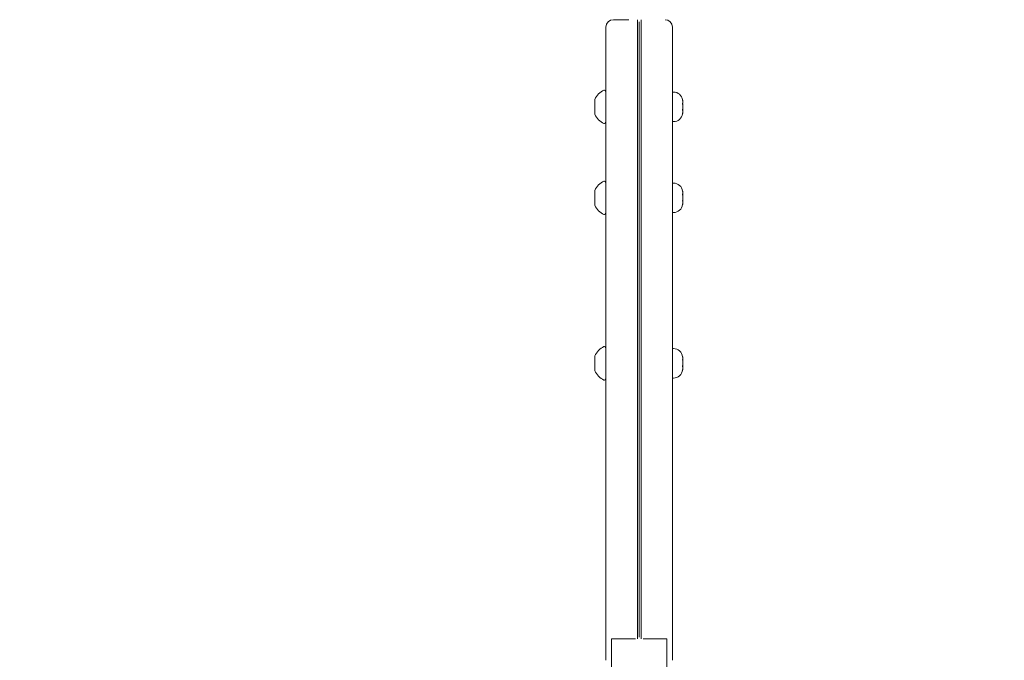
# Model space of a CAD drawing. Units: millimetres. Extents: x 9401 to 22363, y 7089 to 16270.
# Drawn here: x 18821 to 19355, y 9528 to 9875 of the extents above; entities that cross this region are included whole.
import ezdxf

# ---------------------------------------------------------------- set-up
doc = ezdxf.new("R2010")
doc.units = ezdxf.units.MM
doc.header["$LTSCALE"] = 75
doc.layers.add('Dimension (ISO)', color=7, linetype='Continuous', lineweight=18)
doc.layers.add('Visible (ISO)', color=7, linetype='Continuous', lineweight=18)
doc.layers.add('Fall Zone', color=5, linetype='Continuous', lineweight=20, true_color=0x0000ff)
doc.styles.add('Note Text (ISO)', font='tahoma.ttf')
doc.dimstyles.new('Aplay Dimension Styles M', dxfattribs={"dimscale": 75, "dimtxt": 2.5, "dimasz": 2.5, "dimexe": 3.175, "dimexo": 2, "dimgap": 0.762, "dimtad": 1, "dimdec": 1, "dimlfac": 0.001, "dimrnd": 1e-08, "dimzin": 0, "dimdsep": 46, "dimtxsty": 'Note Text (ISO)', "dimcen": 0.09, "dimdle": 10, "dimclrd": 256, "dimclre": 256, "dimclrt": 7, "dimadec": 0, "dimazin": 0, "dimtfac": 1.40208, "dimtofl": 0, "dimtmove": 0, "dimatfit": 3, "dimfxl": 1, "dimtolj": 1, "dimtzin": 0, "dimlwd": -1, "dimlwe": -1, "dimarcsym": 0})

# ---------------------------------------------------------------- blocks, each defined once
blk = doc.blocks.new('*D38')
at = {"layer": 'Defpoints', "color": 0, "transparency": 16777216}
for p in [(16558.68, 15439.33), (19156.75, 7089.33), (22056.75, 7089.33)]:
    blk.add_point(p, dxfattribs=at)
at = {"layer": 'Dimension (ISO)', "transparency": 16777216}
for p, q in [((16708.68, 15439.33), (22294.88, 15439.33)), ((22056.75, 15251.83), (22056.75, 7276.83)), ((19306.75, 7089.33), (22294.88, 7089.33))]:
    blk.add_line(p, q, dxfattribs=at)
for points in [[(22025.5, 15251.83), (22088, 15251.83), (22056.75, 15439.33)], [(22025.5, 7276.83), (22088, 7276.83), (22056.75, 7089.33)]]:
    blk.add_solid(points, dxfattribs=at)
at = {"layer": 'Dimension (ISO)', "color": 7, "transparency": 16777216, "insert": (21803.54, 11264.33), "char_height": 187.5, "attachment_point": 2, "rotation": 90, "style": 'Note Text (ISO)'}
blk.add_mtext('\\A1;8.4 m', dxfattribs=at)

msp = doc.modelspace()

# ---------------------------------------------------------------- linework, layer by layer
at = {"layer": 'Fall Zone'}
msp.add_arc((19156.75, 9314.33), 2160, 240, 60, dxfattribs=at)
at = {"layer": 'Visible (ISO)'}
for p, q in [((19142.75, 9874.86), (19151.07, 9874.86)), ((19155.75, 9848.37), (19155.75, 9874.75)), ((19156.75, 9848.43), (19156.75, 9873.74)), ((19156.75, 9848.43), (19156.75, 9873.74)), ((19157.75, 9848.37), (19157.75, 9874.75)), ((19138.75, 9870.86), (19138.75, 9848.61)), ((19174.75, 9870.86), (19174.75, 9848.61)), ((19138.75, 9559.56), (19138.75, 9848.61)), ((19155.75, 9560.47), (19155.75, 9848.37)), ((19156.75, 9848.43), (19156.75, 9560.24)), ((19156.75, 9848.43), (19156.75, 9560.24)), ((19157.75, 9560.47), (19157.75, 9848.37)), ((19174.75, 9559.56), (19174.75, 9848.61)), ((19138.75, 9835.64), (19138.24, 9836.51)), ((19174.75, 9835.64), (19175.32, 9835.64)), ((19132.75, 9831.64), (19132.75, 9829.53)), ((19132.75, 9831.64), (19132.75, 9831.64)), ((19132.75, 9829.53), (19132.75, 9825.54)), ((19180.31, 9829.62), (19180.24, 9829.62)), ((19180.3, 9829.54), (19180.26, 9829.54)), ((19180.31, 9829.14), (19180.32, 9829.14)), ((19180.32, 9830.59), (19180.32, 9829.68)), ((19180.32, 9829.61), (19180.32, 9829.68)), ((19180.32, 9829.14), (19180.32, 9828.62)), ((19132.75, 9825.54), (19132.75, 9823.64)), ((19180.3, 9825.75), (19180.24, 9825.75)), ((19180.3, 9826.14), (19180.32, 9826.14)), ((19180.32, 9828.62), (19180.32, 9826.75)), ((19180.32, 9826.75), (19180.32, 9826.14)), ((19180.32, 9825.68), (19180.32, 9824.72)), ((19138.75, 9819.64), (19138.24, 9818.78)), ((19174.75, 9819.64), (19175.32, 9819.64)), ((19138.75, 9786.34), (19138.24, 9787.2)), ((19174.75, 9786.34), (19175.32, 9786.34)), ((19132.75, 9782.34), (19132.75, 9781.2)), ((19132.75, 9781.2), (19132.75, 9777.35)), ((19180.32, 9781.3), (19180.32, 9780.43)), ((19132.75, 9777.35), (19132.75, 9774.49)), ((19180.29, 9776.53), (19180.23, 9776.53)), ((19180.31, 9780.39), (19180.24, 9780.39)), ((19180.29, 9780.14), (19180.28, 9780.14)), ((19180.29, 9776.84), (19180.32, 9776.84)), ((19180.31, 9779.84), (19180.32, 9779.84)), ((19180.32, 9780.24), (19180.32, 9780.43)), ((19180.32, 9779.84), (19180.32, 9779.4)), ((19180.32, 9779.4), (19180.32, 9777.53)), ((19180.32, 9777.53), (19180.32, 9776.84)), ((19180.32, 9776.44), (19180.32, 9775.43)), ((19132.75, 9774.49), (19132.75, 9774.34)), ((19138.75, 9770.34), (19138.24, 9769.47)), ((19174.75, 9770.34), (19175.32, 9770.34)), ((19180.32, 9775.38), (19180.32, 9775.43)), ((19138.75, 9696.66), (19138.24, 9697.53)), ((19174.75, 9696.66), (19175.32, 9696.66)), ((19132.75, 9692.66), (19132.75, 9691.52)), ((19132.75, 9691.52), (19132.75, 9687.66)), ((19180.31, 9690.73), (19180.24, 9690.73)), ((19180.29, 9690.45), (19180.29, 9690.45)), ((19180.32, 9691.63), (19180.32, 9690.77)), ((19180.32, 9690.55), (19180.32, 9690.77)), ((19132.75, 9687.66), (19132.75, 9684.81)), ((19180.29, 9686.87), (19180.23, 9686.87)), ((19180.29, 9687.16), (19180.32, 9687.16)), ((19180.31, 9690.16), (19180.32, 9690.16)), ((19180.32, 9690.16), (19180.32, 9689.74)), ((19180.32, 9689.74), (19180.32, 9687.87)), ((19180.32, 9687.87), (19180.32, 9687.16)), ((19180.32, 9686.78), (19180.32, 9685.76)), ((19180.32, 9685.7), (19180.32, 9685.76)), ((19132.75, 9684.81), (19132.75, 9684.66)), ((19138.75, 9680.66), (19138.24, 9679.8)), ((19174.75, 9680.66), (19175.32, 9680.66)), ((19138.75, 9559.56), (19138.75, 9537.96)), ((19155.75, 9560.47), (19155.75, 9539.44)), ((19156.75, 9540.32), (19156.75, 9560.24)), ((19156.75, 9540.32), (19156.75, 9560.24)), ((19157.75, 9560.47), (19157.75, 9539.44)), ((19174.75, 9559.56), (19174.75, 9537.96)), ((19138.75, 9527.75), (19138.75, 9537.96)), ((19141.75, 9534.86), (19141.75, 9539.45)), ((19154.66, 9539.35), (19142.75, 9539.35)), ((19158.85, 9539.35), (19170.75, 9539.35)), ((19171.75, 9534.86), (19171.75, 9539.45)), ((19174.75, 9527.75), (19174.75, 9537.96)), ((19141.75, 9534.86), (19141.75, 9529.84)), ((19171.75, 9534.86), (19171.75, 9529.84)), ((19141.75, 9524.3), (19141.75, 9529.84)), ((19171.75, 9524.3), (19171.75, 9529.84))]:
    msp.add_line(p, q, dxfattribs=at)
for centre, radius, start, end in [((19142.75, 9870.86), 4, 90, 180), ((19170.75, 9870.86), 4, 0, 90), ((19141.92, 9827.72), 9.98, 115.7471, 156.8293), ((19137.81, 9836.25), 0.5, 30.7782, 115.7471), ((19175.32, 9830.64), 5, 9.6172, 90), ((19141.92, 9827.57), 9.98, 203.1707, 244.2529), ((19175.32, 9824.64), 5, 270, 350.3828), ((19137.81, 9819.03), 0.5, 244.2529, 329.2218), ((19141.92, 9778.41), 9.98, 115.7471, 156.8293), ((19137.81, 9786.95), 0.5, 30.7782, 115.7471), ((19175.32, 9781.34), 5, 7.0377, 90), ((19141.92, 9778.26), 9.98, 203.1707, 244.2529), ((19175.32, 9775.34), 5, 270, 352.9623), ((19137.81, 9769.73), 0.5, 244.2529, 329.2218), ((19141.92, 9688.74), 9.98, 115.7471, 156.8293), ((19137.81, 9697.27), 0.5, 30.7782, 115.7471), ((19175.32, 9691.66), 5, 6.6845, 90), ((19175.32, 9685.66), 5, 270, 353.3155), ((19141.92, 9688.59), 9.98, 203.1707, 244.2529), ((19137.81, 9680.05), 0.5, 244.2529, 329.2218)]:
    msp.add_arc(centre, radius, start, end, dxfattribs=at)
for points, knots in [([(19180.32, 9828.62), (19180.32, 9828.74), (19180.32, 9828.86), (19180.31, 9829.11), (19180.3, 9829.24), (19180.27, 9829.48), (19180.25, 9829.59), (19180.22, 9829.7)], [0.29087265, 0.29087265, 0.29087265, 0.29087265, 0.32047351, 0.32047351, 0.35707667, 0.35707667, 0.39061204, 0.39061204, 0.39061204, 0.39061204]), ([(19180.22, 9829.7), (19180.24, 9829.67), (19180.26, 9829.66), (19180.3, 9829.62), (19180.32, 9829.62), (19180.32, 9829.66), (19180.32, 9829.67), (19180.32, 9829.68)], [0.0214085, 0.0214085, 0.0214085, 0.0214085, 0.0534182, 0.0534182, 0.1262074, 0.1262074, 0.1459244, 0.1459244, 0.1459244, 0.1459244]), ([(19180.32, 9830.59), (19180.32, 9830.65), (19180.32, 9830.72), (19180.32, 9830.93), (19180.31, 9831.08), (19180.28, 9831.31), (19180.27, 9831.4), (19180.25, 9831.48)], [0.3229177, 0.3229177, 0.3229177, 0.3229177, 0.3481107, 0.3481107, 0.3997938, 0.3997938, 0.4264108, 0.4264108, 0.4264108, 0.4264108]), ([(19180.32, 9829.61), (19180.32, 9829.57), (19180.32, 9829.55), (19180.31, 9829.54), (19180.3, 9829.54), (19180.3, 9829.54)], [0.29741497, 0.29741497, 0.29741497, 0.29741497, 0.34043205, 0.34043205, 0.35330063, 0.35330063, 0.35330063, 0.35330063]), ([(19180.22, 9825.7), (19180.26, 9825.84), (19180.28, 9825.99), (19180.32, 9826.34), (19180.32, 9826.54), (19180.32, 9826.75)], [0, 0, 0, 0, 0.057754, 0.057754, 0.1247507, 0.1247507, 0.1247507, 0.1247507]), ([(19180.32, 9825.68), (19180.32, 9825.72), (19180.32, 9825.74), (19180.3, 9825.76), (19180.28, 9825.75), (19180.25, 9825.72), (19180.24, 9825.71), (19180.22, 9825.7)], [0.297415, 0.297415, 0.297415, 0.297415, 0.340432, 0.340432, 0.3822607, 0.3822607, 0.4016851, 0.4016851, 0.4016851, 0.4016851]), ([(19180.22, 9823.64), (19180.26, 9823.82), (19180.28, 9824), (19180.32, 9824.36), (19180.32, 9824.55), (19180.32, 9824.72)], [0, 0, 0, 0, 0.0573742, 0.0573742, 0.1248195, 0.1248195, 0.1248195, 0.1248195]), ([(19180.32, 9824.7), (19180.32, 9824.63), (19180.32, 9824.57), (19180.32, 9824.36), (19180.31, 9824.21), (19180.27, 9823.92), (19180.25, 9823.78), (19180.22, 9823.64)], [0.3229177, 0.3229177, 0.3229177, 0.3229177, 0.3481107, 0.3481107, 0.3997938, 0.3997938, 0.443778, 0.443778, 0.443778, 0.443778]), ([(19180.31, 9826.14), (19180.3, 9826.07), (19180.29, 9825.99), (19180.28, 9825.86), (19180.27, 9825.81), (19180.26, 9825.75)], [0.33614636, 0.33614636, 0.33614636, 0.33614636, 0.35707667, 0.35707667, 0.37364798, 0.37364798, 0.37364798, 0.37364798]), ([(19180.32, 9781.3), (19180.32, 9781.36), (19180.32, 9781.43), (19180.32, 9781.63), (19180.31, 9781.78), (19180.29, 9781.94), (19180.29, 9781.94), (19180.28, 9781.95)], [0.32291767, 0.32291767, 0.32291767, 0.32291767, 0.34811073, 0.34811073, 0.39979376, 0.39979376, 0.40212571, 0.40212571, 0.40212571, 0.40212571]), ([(19180.32, 9779.4), (19180.32, 9779.52), (19180.32, 9779.63), (19180.31, 9779.89), (19180.3, 9780.02), (19180.27, 9780.27), (19180.25, 9780.38), (19180.22, 9780.49)], [0.29087265, 0.29087265, 0.29087265, 0.29087265, 0.32047351, 0.32047351, 0.35707667, 0.35707667, 0.39061204, 0.39061204, 0.39061204, 0.39061204]), ([(19180.22, 9780.49), (19180.24, 9780.46), (19180.26, 9780.44), (19180.3, 9780.39), (19180.32, 9780.39), (19180.32, 9780.41), (19180.32, 9780.42), (19180.32, 9780.43)], [0.0214085, 0.0214085, 0.0214085, 0.0214085, 0.0534182, 0.0534182, 0.1262074, 0.1262074, 0.1459244, 0.1459244, 0.1459244, 0.1459244]), ([(19180.22, 9776.49), (19180.26, 9776.63), (19180.28, 9776.78), (19180.32, 9777.12), (19180.32, 9777.32), (19180.32, 9777.53)], [0, 0, 0, 0, 0.057754, 0.057754, 0.1247507, 0.1247507, 0.1247507, 0.1247507]), ([(19180.32, 9776.44), (19180.32, 9776.48), (19180.32, 9776.51), (19180.3, 9776.54), (19180.28, 9776.53), (19180.25, 9776.51), (19180.24, 9776.5), (19180.22, 9776.49)], [0.297415, 0.297415, 0.297415, 0.297415, 0.340432, 0.340432, 0.3822607, 0.3822607, 0.4016851, 0.4016851, 0.4016851, 0.4016851]), ([(19180.32, 9780.24), (19180.32, 9780.19), (19180.32, 9780.17), (19180.31, 9780.15), (19180.3, 9780.14), (19180.29, 9780.14)], [0.29741497, 0.29741497, 0.29741497, 0.29741497, 0.34043205, 0.34043205, 0.3605456, 0.3605456, 0.3605456, 0.3605456]), ([(19180.22, 9774.34), (19180.26, 9774.52), (19180.28, 9774.7), (19180.32, 9775.07), (19180.32, 9775.26), (19180.32, 9775.43)], [0, 0, 0, 0, 0.0573742, 0.0573742, 0.1248195, 0.1248195, 0.1248195, 0.1248195]), ([(19180.32, 9775.38), (19180.32, 9775.31), (19180.32, 9775.25), (19180.32, 9775.05), (19180.31, 9774.9), (19180.27, 9774.61), (19180.25, 9774.48), (19180.22, 9774.34)], [0.3229177, 0.3229177, 0.3229177, 0.3229177, 0.3481107, 0.3481107, 0.3997938, 0.3997938, 0.443778, 0.443778, 0.443778, 0.443778]), ([(19180.32, 9689.74), (19180.32, 9689.86), (19180.32, 9689.97), (19180.31, 9690.23), (19180.3, 9690.36), (19180.27, 9690.61), (19180.25, 9690.72), (19180.22, 9690.83)], [0.29087265, 0.29087265, 0.29087265, 0.29087265, 0.32047351, 0.32047351, 0.35707667, 0.35707667, 0.39061204, 0.39061204, 0.39061204, 0.39061204]), ([(19180.22, 9690.83), (19180.24, 9690.8), (19180.26, 9690.78), (19180.3, 9690.73), (19180.32, 9690.72), (19180.32, 9690.75), (19180.32, 9690.76), (19180.32, 9690.77)], [0.0214085, 0.0214085, 0.0214085, 0.0214085, 0.0534182, 0.0534182, 0.1262074, 0.1262074, 0.1459244, 0.1459244, 0.1459244, 0.1459244]), ([(19180.32, 9691.63), (19180.32, 9691.69), (19180.32, 9691.75), (19180.32, 9691.95), (19180.31, 9692.1), (19180.29, 9692.25)], [0.32291767, 0.32291767, 0.32291767, 0.32291767, 0.34811073, 0.34811073, 0.39869368, 0.39869368, 0.39869368, 0.39869368]), ([(19180.32, 9690.55), (19180.32, 9690.51), (19180.32, 9690.48), (19180.3, 9690.46), (19180.3, 9690.45), (19180.29, 9690.45)], [0.29741497, 0.29741497, 0.29741497, 0.29741497, 0.34043205, 0.34043205, 0.36175164, 0.36175164, 0.36175164, 0.36175164]), ([(19180.22, 9686.84), (19180.26, 9686.97), (19180.28, 9687.12), (19180.32, 9687.46), (19180.32, 9687.66), (19180.32, 9687.87)], [0, 0, 0, 0, 0.057754, 0.057754, 0.1247507, 0.1247507, 0.1247507, 0.1247507]), ([(19180.32, 9686.78), (19180.32, 9686.82), (19180.32, 9686.85), (19180.3, 9686.88), (19180.28, 9686.88), (19180.25, 9686.86), (19180.24, 9686.85), (19180.22, 9686.84)], [0.297415, 0.297415, 0.297415, 0.297415, 0.340432, 0.340432, 0.3822607, 0.3822607, 0.4016851, 0.4016851, 0.4016851, 0.4016851]), ([(19180.22, 9684.67), (19180.26, 9684.85), (19180.28, 9685.03), (19180.32, 9685.4), (19180.32, 9685.59), (19180.32, 9685.76)], [0, 0, 0, 0, 0.0573742, 0.0573742, 0.1248195, 0.1248195, 0.1248195, 0.1248195]), ([(19180.32, 9685.7), (19180.32, 9685.64), (19180.32, 9685.57), (19180.32, 9685.37), (19180.31, 9685.23), (19180.27, 9684.94), (19180.25, 9684.81), (19180.22, 9684.67)], [0.3229177, 0.3229177, 0.3229177, 0.3229177, 0.3481107, 0.3481107, 0.3997938, 0.3997938, 0.443778, 0.443778, 0.443778, 0.443778]), ([(19142.75, 9539.35), (19142.51, 9539.35), (19142.24, 9539.37), (19141.91, 9539.42), (19141.83, 9539.44), (19141.75, 9539.45)], [0, 0, 0, 0, 0.07307323, 0.07307323, 0.09483457, 0.09483457, 0.09483457, 0.09483457]), ([(19170.75, 9539.35), (19171, 9539.35), (19171.26, 9539.37), (19171.6, 9539.42), (19171.68, 9539.44), (19171.75, 9539.45)], [0, 0, 0, 0, 0.07307323, 0.07307323, 0.09483457, 0.09483457, 0.09483457, 0.09483457])]:
    msp.add_open_spline(points, degree=3, knots=knots, dxfattribs=at)
for points in [[(19180.31, 9776.84), (19180.31, 9776.73), (19180.3, 9776.63), (19180.28, 9776.53)], [(19180.31, 9687.16), (19180.31, 9687.06), (19180.3, 9686.97), (19180.29, 9686.87)]]:
    msp.add_open_spline(points, degree=3, dxfattribs=at)

# ---------------------------------------------------------------- dimensions: what is measured, and where the dimension line sits
at = {"layer": 'Dimension (ISO)'}
dim = msp.add_linear_dim(base=(22056.75251156, 7089.33080904), p1=(16558.67630021, 15439.33080904), p2=(19156.75251156, 7089.33080904), angle=90, text='<> m', dimstyle='Aplay Dimension Styles M', override={"dimgap": 0.762, "dimdec": 1, "dimlfac": 0.001, "dimpost": '', "dimtol": 0, "dimlim": 0, "dimtp": 0, "dimtm": 0, "dimtdec": 2, "dimatfit": 1}, dxfattribs=at)
dim.commit()
dim.dimension.update_dxf_attribs({"geometry": '*D38', "text_midpoint": (22056.75251156, 11264.33080904), "dimtype": 160})

doc.saveas('drawing.dxf')
